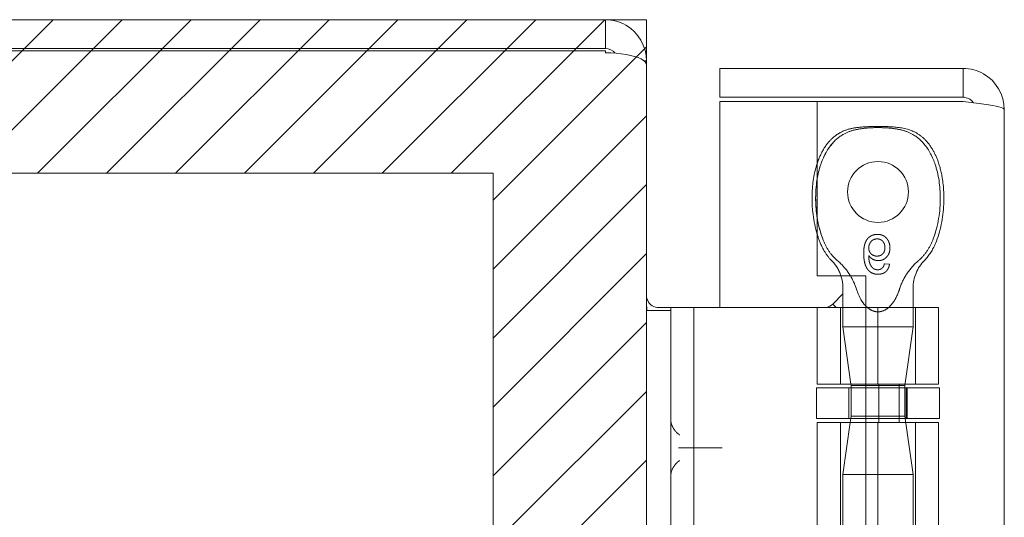
# Model space of a CAD drawing. Units: inches. Extents: x 15 to 199, y 7 to 119.
# Drawn here: x 24 to 27, y 91 to 92 of the extents above; entities that cross this region are included whole.
import ezdxf

# ---------------------------------------------------------------- set-up
doc = ezdxf.new("R2010")
doc.units = ezdxf.units.IN
doc.header["$LTSCALE"] = 12
doc.header["$MEASUREMENT"] = 0
doc.linetypes.add('DASHED', pattern=[0.2067, 0.1654, -0.0413])
for name, color, linetype, lineweight in [('Hatch (ANSI)', 7, 'Continuous', 5), ('Hidden (ANSI)', 7, 'DASHED', 5), ('Sketch Geometry (ANSI)', 7, 'Continuous', 5), ('Visible (ANSI)', 7, 'Continuous', 5)]:
    doc.layers.add(name, color=color, linetype=linetype, lineweight=lineweight)

msp = doc.modelspace()

# ---------------------------------------------------------------- hatches: boundary and pattern name
at = {"layer": 'Hatch (ANSI)'}
h = msp.add_hatch(dxfattribs=at)
h.set_pattern_fill('ANSI31', color=5, style=0)
h.paths.add_polyline_path([(25.2303, 91.9446), (25.2303, 91.0278), (25.624, 91.0278), (25.624, 92.3383), (17.624, 92.3383), (17.624, 68.3383), (25.624, 68.3383), (25.624, 69.6528), (25.2303, 69.6528), (25.2303, 68.732), (18.0177, 68.732), (18.0177, 91.9446)])

# ---------------------------------------------------------------- linework, layer by layer
at = {"layer": 'Hidden (ANSI)'}
for p, q in [((26.2469, 91.7112), (26.234, 91.7125)), ((26.3075, 91.6501), (26.3075, 91.5505)), ((26.121, 91.4035), (26.121, 91.6003)), ((26.1275, 91.6003), (26.1275, 91.5505)), ((26.1865, 91.6003), (26.373, 91.6003)), ((26.2175, 91.4035), (26.2175, 91.6003)), ((26.3139, 91.4035), (26.3139, 91.6003)), ((26.373, 91.4035), (26.373, 91.6003)), ((26.3075, 91.5505), (26.1275, 91.5505)), ((26.1481, 91.4035), (26.1275, 91.5505)), ((26.2864, 91.4003), (26.3075, 91.5505)), ((26.1427, 91.3938), (26.1427, 91.315)), ((26.1486, 91.3216), (26.1486, 91.3938)), ((26.1865, 91.4035), (26.373, 91.4035)), ((26.2864, 91.4003), (26.1865, 91.4003)), ((26.3749, 91.3938), (26.1865, 91.3938)), ((26.2196, 91.3938), (26.2196, 91.315)), ((26.2197, 91.305), (26.2197, 91.4035)), ((26.2714, 91.305), (26.2714, 91.4035)), ((26.2864, 91.3216), (26.2864, 91.4003)), ((26.29, 91.3938), (26.29, 91.315)), ((26.2923, 91.3938), (26.2923, 91.315)), ((26.3749, 91.3938), (26.3749, 91.315)), ((26.1486, 91.3216), (26.1476, 91.315)), ((26.2864, 91.3216), (26.1486, 91.3216)), ((26.3749, 91.315), (26.1865, 91.315)), ((26.2864, 91.3216), (26.3075, 91.1714)), ((26.121, 90.8683), (26.121, 91.305)), ((26.1462, 91.305), (26.1275, 91.1714)), ((26.1865, 91.305), (26.373, 91.305)), ((26.2175, 90.8683), (26.2175, 91.305)), ((26.3139, 90.8683), (26.3139, 91.305)), ((26.373, 90.8683), (26.373, 91.305)), ((25.7196, 91.2403), (25.8032, 91.2403)), ((26.1275, 91.1714), (26.3075, 91.1714)), ((26.1275, 91.1714), (26.1275, 90.8683)), ((26.3075, 91.1714), (26.3075, 89.4742))]:
    msp.add_line(p, q, dxfattribs=at)
msp.add_circle((26.2175, 91.8964), 0.078, dxfattribs=at)
for centre, start, end in [((26.0275, 91.6501), 18.1715, 45.0774), ((26.4075, 91.6501), 134.9226, 180)]:
    msp.add_arc(centre, 0.1, start, end, dxfattribs=at)
for points, knots in [([(26.0771, 91.7728), (26.0648, 91.8029), (26.0582, 91.8394), (26.0573, 91.9049), (26.0607, 91.9354), (26.0755, 91.9823), (26.0844, 92.0011), (26.1062, 92.0283), (26.1171, 92.0379), (26.1389, 92.0498), (26.1481, 92.0531), (26.1668, 92.0577), (26.1762, 92.0591), (26.1959, 92.061), (26.207, 92.0615), (26.2175, 92.0615)], [0.000001, 0.000001, 0.000001, 0.000001, 0.2476423, 0.2476423, 0.4447549, 0.4447549, 0.5822622, 0.5822622, 0.6824244, 0.6824244, 0.7508932, 0.7508932, 0.8144965, 0.8144965, 0.8870615, 0.8870615, 0.8870615, 0.8870615]), ([(26.0615, 91.9693), (26.0628, 91.9734), (26.0643, 91.9775), (26.0706, 91.9934), (26.0765, 92.0048), (26.0888, 92.0222), (26.0945, 92.0288), (26.1104, 92.0433), (26.1218, 92.0503), (26.1437, 92.0582), (26.154, 92.0603), (26.1797, 92.0638), (26.1953, 92.0642), (26.2131, 92.0643), (26.2153, 92.0643), (26.2175, 92.0643)], [0.6612699, 0.6612699, 0.6612699, 0.6612699, 0.6945379, 0.6945379, 0.7913162, 0.7913162, 0.8568953, 0.8568953, 0.955091, 0.955091, 1.0342606, 1.0342606, 1.1528567, 1.1528567, 1.1695114, 1.1695114, 1.1695114, 1.1695114]), ([(26.2175, 92.0615), (26.207, 92.0615), (26.1959, 92.061), (26.1762, 92.0591), (26.1668, 92.0577), (26.1481, 92.0531), (26.1389, 92.0497), (26.1171, 92.0378), (26.1061, 92.0283), (26.0843, 92.001), (26.0754, 91.9822), (26.0659, 91.9519), (26.0633, 91.9406), (26.0615, 91.929)], [0, 0, 0, 0, 0.0797292, 0.0797292, 0.149411, 0.149411, 0.2245574, 0.2245574, 0.3344336, 0.3344336, 0.4853587, 0.4853587, 0.5708124, 0.5708124, 0.5708124, 0.5708124]), ([(26.2175, 92.0643), (26.2175, 92.0643), (26.2175, 92.0643), (26.2176, 92.0643), (26.2177, 92.0643), (26.218, 92.0643), (26.2182, 92.0643), (26.2192, 92.0643), (26.2199, 92.0643), (26.2227, 92.0643), (26.2249, 92.0643), (26.2334, 92.0642), (26.2397, 92.0641), (26.2654, 92.063), (26.2851, 92.0608), (26.312, 92.0504), (26.3206, 92.0456), (26.3362, 92.0333), (26.3434, 92.0256), (26.3567, 92.0075), (26.3626, 91.9968), (26.3739, 91.9703), (26.3784, 91.954), (26.3858, 91.9137), (26.3872, 91.8891), (26.3846, 91.8304), (26.3783, 91.7955), (26.3579, 91.7483), (26.3489, 91.733), (26.3368, 91.7209)], [0, 0, 0, 0, 0.0002, 0.0002, 0.0008, 0.0008, 0.0026, 0.0026, 0.008, 0.008, 0.0242, 0.0242, 0.072806, 0.072806, 0.219822, 0.219822, 0.292702, 0.292702, 0.37151, 0.37151, 0.463781, 0.463781, 0.590694, 0.590694, 0.776256, 0.776256, 1.038073, 1.038073, 1.168259, 1.168259, 1.168259, 1.168259]), ([(26.2175, 92.0615), (26.2279, 92.0615), (26.239, 92.061), (26.2587, 92.0591), (26.2681, 92.0577), (26.2868, 92.0531), (26.296, 92.0497), (26.3178, 92.0378), (26.3288, 92.0283), (26.3506, 92.001), (26.3595, 91.9822), (26.3742, 91.9352), (26.3777, 91.9047), (26.3767, 91.8392), (26.3701, 91.8028), (26.3578, 91.7728)], [0, 0, 0, 0, 0.0797292, 0.0797292, 0.149411, 0.149411, 0.2245574, 0.2245574, 0.3344336, 0.3344336, 0.4853587, 0.4853587, 0.7017403, 0.7017403, 0.972616, 0.972616, 0.972616, 0.972616]), ([(26.3578, 91.7728), (26.3701, 91.8029), (26.3767, 91.8394), (26.3776, 91.9049), (26.3742, 91.9354), (26.3594, 91.9823), (26.3505, 92.0011), (26.3287, 92.0283), (26.3178, 92.0379), (26.296, 92.0498), (26.2868, 92.0531), (26.2681, 92.0577), (26.2587, 92.0591), (26.239, 92.061), (26.2279, 92.0615), (26.2175, 92.0615)], [0.000001, 0.000001, 0.000001, 0.000001, 0.2476423, 0.2476423, 0.4447549, 0.4447549, 0.5822622, 0.5822622, 0.6824244, 0.6824244, 0.7508932, 0.7508932, 0.8144965, 0.8144965, 0.8870615, 0.8870615, 0.8870615, 0.8870615]), ([(26.0981, 91.7209), (26.091, 91.728), (26.085, 91.7362), (26.0735, 91.7557), (26.0685, 91.7673), (26.0634, 91.7821), (26.0624, 91.7851), (26.0615, 91.7881)], [0, 0, 0, 0, 0.0764648, 0.0764648, 0.1718767, 0.1718767, 0.1959993, 0.1959993, 0.1959993, 0.1959993]), ([(26.2163, 91.7877), (26.215, 91.7877), (26.2125, 91.7876), (26.2088, 91.7871), (26.2053, 91.7862), (26.202, 91.7849), (26.1989, 91.7833), (26.196, 91.7814), (26.1932, 91.7791), (26.1906, 91.7764), (26.1883, 91.7733), (26.1863, 91.7698), (26.1846, 91.7657), (26.1832, 91.7613), (26.1822, 91.7564), (26.1813, 91.751), (26.1809, 91.7452), (26.1809, 91.7411), (26.1808, 91.7391)], [0, 0, 0, 0, 0.056153, 0.110126, 0.162527, 0.214177, 0.265143, 0.316503, 0.369168, 0.423109, 0.479258, 0.538817, 0.601984, 0.670126, 0.743647, 0.822845, 0.908267, 1, 1, 1, 1]), ([(26.2482, 91.7531), (26.2482, 91.7547), (26.2481, 91.7578), (26.2473, 91.7623), (26.246, 91.7667), (26.2445, 91.7702), (26.243, 91.7728), (26.2419, 91.7747), (26.2406, 91.7764), (26.2392, 91.778), (26.2377, 91.7795), (26.2362, 91.781), (26.2345, 91.7822), (26.2327, 91.7834), (26.2309, 91.7844), (26.229, 91.7853), (26.227, 91.786), (26.225, 91.7866), (26.2229, 91.7871), (26.2207, 91.7875), (26.2185, 91.7877), (26.217, 91.7877), (26.2163, 91.7877)], [0, 0, 0, 0, 0.088885, 0.175792, 0.261604, 0.347814, 0.390801, 0.432583, 0.473539, 0.514169, 0.554103, 0.593824, 0.633318, 0.673276, 0.713166, 0.753039, 0.792923, 0.833032, 0.873662, 0.914906, 0.956957, 1, 1, 1, 1]), ([(26.0771, 91.7728), (26.0811, 91.763), (26.0859, 91.7535), (26.0977, 91.7359), (26.1047, 91.7277), (26.1129, 91.7209)], [0.000001, 0.000001, 0.000001, 0.000001, 0.0806356, 0.0806356, 0.1622227, 0.1622227, 0.1622227, 0.1622227]), ([(26.1938, 91.7528), (26.1938, 91.7539), (26.1939, 91.7559), (26.1944, 91.7589), (26.1953, 91.7618), (26.1966, 91.7646), (26.1981, 91.7672), (26.1999, 91.7695), (26.2019, 91.7715), (26.2042, 91.7732), (26.2067, 91.7744), (26.2094, 91.7754), (26.2123, 91.7759), (26.2143, 91.776), (26.2153, 91.776)], [0, 0, 0, 0, 0.086198, 0.171264, 0.257086, 0.344685, 0.431064, 0.513673, 0.593587, 0.672539, 0.75181, 0.831453, 0.913802, 1, 1, 1, 1]), ([(26.2153, 91.776), (26.216, 91.776), (26.2174, 91.776), (26.2195, 91.7757), (26.2215, 91.7752), (26.2233, 91.7745), (26.2251, 91.7737), (26.2267, 91.7726), (26.2283, 91.7714), (26.2297, 91.77), (26.231, 91.7684), (26.2322, 91.7667), (26.2332, 91.7648), (26.2339, 91.7628), (26.2345, 91.7607), (26.235, 91.7584), (26.2352, 91.756), (26.2353, 91.7543), (26.2353, 91.7535)], [0, 0, 0, 0, 0.063966, 0.124857, 0.184388, 0.242193, 0.299883, 0.357043, 0.415705, 0.475245, 0.535497, 0.596281, 0.65772, 0.721045, 0.786256, 0.853831, 0.925316, 1, 1, 1, 1]), ([(26.322, 91.7209), (26.3301, 91.7277), (26.3371, 91.7358), (26.3489, 91.7534), (26.3538, 91.763), (26.3578, 91.7728)], [0, 0, 0, 0, 0.0808847, 0.0808847, 0.1618827, 0.1618827, 0.1618827, 0.1618827]), ([(26.1808, 91.7391), (26.1808, 91.7379), (26.1809, 91.7355), (26.181, 91.7321), (26.1812, 91.7287), (26.1815, 91.7255), (26.1819, 91.7225), (26.1823, 91.7195), (26.1829, 91.7167), (26.1836, 91.714), (26.1843, 91.7114), (26.1851, 91.7089), (26.186, 91.7066), (26.187, 91.7044), (26.1881, 91.7023), (26.1892, 91.7003), (26.1905, 91.6985), (26.1914, 91.6973), (26.1918, 91.6968)], [0, 0, 0, 0, 0.080028, 0.157825, 0.232559, 0.30472, 0.374369, 0.44157, 0.506039, 0.568678, 0.628697, 0.687073, 0.743221, 0.797558, 0.850225, 0.90138, 0.95107, 1, 1, 1, 1]), ([(26.2148, 91.732), (26.2141, 91.732), (26.2126, 91.732), (26.2106, 91.7323), (26.2086, 91.7327), (26.2067, 91.7334), (26.2048, 91.7342), (26.2031, 91.7352), (26.2014, 91.7363), (26.1999, 91.7377), (26.1984, 91.7392), (26.1972, 91.7408), (26.1962, 91.7425), (26.1953, 91.7444), (26.1946, 91.7463), (26.1941, 91.7484), (26.1939, 91.7506), (26.1938, 91.7521), (26.1938, 91.7528)], [0, 0, 0, 0, 0.064813, 0.127721, 0.189091, 0.249569, 0.309746, 0.369694, 0.430713, 0.493078, 0.555739, 0.617209, 0.678093, 0.739038, 0.801064, 0.864952, 0.930888, 1, 1, 1, 1]), ([(26.2353, 91.7535), (26.2353, 91.7527), (26.2352, 91.7511), (26.235, 91.7488), (26.2346, 91.7466), (26.2339, 91.7446), (26.2332, 91.7426), (26.2322, 91.7408), (26.2311, 91.7392), (26.2298, 91.7377), (26.2284, 91.7363), (26.2268, 91.7352), (26.2251, 91.7342), (26.2233, 91.7333), (26.2213, 91.7327), (26.2192, 91.7323), (26.2171, 91.732), (26.2155, 91.732), (26.2148, 91.732)], [0, 0, 0, 0, 0.072203, 0.141201, 0.207364, 0.270147, 0.331677, 0.390858, 0.449735, 0.509026, 0.567731, 0.625342, 0.683822, 0.7425, 0.803165, 0.865914, 0.931403, 1, 1, 1, 1]), ([(26.2184, 91.7203), (26.2194, 91.7203), (26.2214, 91.7204), (26.2243, 91.7208), (26.2272, 91.7215), (26.2299, 91.7225), (26.2325, 91.7238), (26.235, 91.7254), (26.2373, 91.7273), (26.2395, 91.7294), (26.2416, 91.7318), (26.2434, 91.7343), (26.2449, 91.737), (26.2461, 91.7399), (26.2471, 91.743), (26.2477, 91.7462), (26.2482, 91.7496), (26.2482, 91.7519), (26.2482, 91.7531)], [0, 0, 0, 0, 0.06135, 0.121209, 0.179872, 0.23778, 0.296248, 0.355189, 0.415677, 0.478383, 0.541531, 0.604321, 0.666504, 0.729485, 0.793706, 0.860135, 0.928446, 1, 1, 1, 1]), ([(26.1468, 91.6813), (26.1455, 91.6834), (26.1442, 91.6855), (26.1347, 91.6995), (26.1247, 91.7111), (26.1129, 91.7209)], [1.1586544, 1.1586544, 1.1586544, 1.1586544, 1.1749813, 1.1749813, 1.2711063, 1.2711063, 1.2711063, 1.2711063]), ([(26.2059, 91.6999), (26.205, 91.7006), (26.2033, 91.7021), (26.201, 91.7047), (26.199, 91.7078), (26.1975, 91.7107), (26.1965, 91.7133), (26.1958, 91.7155), (26.1952, 91.718), (26.1947, 91.7207), (26.1943, 91.7236), (26.194, 91.7267), (26.1939, 91.7301), (26.1938, 91.7324), (26.1938, 91.7336)], [0, 0, 0, 0, 0.088616, 0.181908, 0.280054, 0.386296, 0.443895, 0.506412, 0.57436, 0.647626, 0.726403, 0.811442, 0.902772, 1, 1, 1, 1]), ([(26.1938, 91.7336), (26.1946, 91.7325), (26.1961, 91.7304), (26.1987, 91.7277), (26.2016, 91.7254), (26.2047, 91.7235), (26.208, 91.7221), (26.2114, 91.7211), (26.2148, 91.7204), (26.2172, 91.7203), (26.2184, 91.7203)], [0, 0, 0, 0, 0.135517, 0.265282, 0.3914, 0.516067, 0.638988, 0.75947, 0.878878, 1, 1, 1, 1]), ([(26.2178, 91.6853), (26.2187, 91.6853), (26.2207, 91.6853), (26.2235, 91.6857), (26.2262, 91.6862), (26.2288, 91.687), (26.2312, 91.6879), (26.2335, 91.6891), (26.2357, 91.6905), (26.2377, 91.6921), (26.2395, 91.6939), (26.2412, 91.6959), (26.2426, 91.6981), (26.2439, 91.7004), (26.245, 91.7029), (26.2458, 91.7055), (26.2465, 91.7083), (26.2468, 91.7102), (26.2469, 91.7112)], [0, 0, 0, 0, 0.0684993, 0.1345723, 0.1982079, 0.2597837, 0.3199509, 0.3795083, 0.4388142, 0.4984971, 0.5581817, 0.6174376, 0.6775224, 0.7379594, 0.8003299, 0.8640897, 0.9306221, 1, 1, 1, 1]), ([(26.234, 91.7125), (26.2337, 91.7114), (26.2332, 91.7093), (26.2321, 91.7064), (26.2309, 91.704), (26.2298, 91.7027), (26.2293, 91.7021)], [0, 0, 0, 0, 0.2998018, 0.5643307, 0.7962039, 1, 1, 1, 1]), ([(26.322, 91.7209), (26.3111, 91.7118), (26.3014, 91.701), (26.2848, 91.6769), (26.2778, 91.6633), (26.2737, 91.6501)], [0.5556707, 0.5556707, 0.5556707, 0.5556707, 0.642561, 0.642561, 0.7316681, 0.7316681, 0.7316681, 0.7316681]), ([(26.1918, 91.6968), (26.1927, 91.6959), (26.1943, 91.694), (26.197, 91.6917), (26.2, 91.6897), (26.2031, 91.6881), (26.2065, 91.6868), (26.2101, 91.6859), (26.2138, 91.6854), (26.2164, 91.6853), (26.2178, 91.6853)], [0, 0, 0, 0, 0.125625, 0.247619, 0.368528, 0.488104, 0.609878, 0.735382, 0.864448, 1, 1, 1, 1]), ([(26.2169, 91.697), (26.2159, 91.697), (26.214, 91.697), (26.2112, 91.6977), (26.2084, 91.6986), (26.2067, 91.6995), (26.2059, 91.6999)], [0, 0, 0, 0, 0.252584, 0.499095, 0.747119, 1, 1, 1, 1]), ([(26.2293, 91.7021), (26.2289, 91.7017), (26.228, 91.7009), (26.2267, 91.6998), (26.2252, 91.699), (26.2237, 91.6982), (26.2221, 91.6976), (26.2204, 91.6972), (26.2187, 91.697), (26.2175, 91.697), (26.2169, 91.697)], [0, 0, 0, 0, 0.128545, 0.252818, 0.375212, 0.497113, 0.618546, 0.742222, 0.869458, 1, 1, 1, 1]), ([(26.1865, 91.6036), (26.1903, 91.5997), (26.1949, 91.596), (26.2055, 91.5906), (26.2116, 91.589), (26.2233, 91.589), (26.2294, 91.5906), (26.2402, 91.5961), (26.2451, 91.6001), (26.2588, 91.6145), (26.2651, 91.6267), (26.2714, 91.6432), (26.2726, 91.6466), (26.2737, 91.6501)], [-0.6240757, -0.6240757, -0.6240757, -0.6240757, -0.5813983, -0.5813983, -0.5366463, -0.5366463, -0.4918943, -0.4918943, -0.4471423, -0.4471423, -0.3353567, -0.3353567, -0.3071423, -0.3071423, -0.3071423, -0.3071423]), ([(25.7092, 91.2731), (25.7023, 91.2774), (25.6962, 91.2838), (25.6921, 91.2914), (25.688, 91.2988), (25.686, 91.3073), (25.686, 91.3153)], [2.136199, 2.136199, 2.136199, 2.136199, 2.641955, 2.641955, 2.641955, 3.141593, 3.141593, 3.141593, 3.141593]), ([(25.706, 91.2403), (25.7061, 91.2403), (25.7062, 91.2403), (25.7085, 91.2403), (25.7108, 91.2403), (25.7152, 91.2403), (25.7175, 91.2403), (25.7196, 91.2403)], [-0.00081412, -0.00081412, -0.00081412, -0.00081412, 0, 0, 0.02484392, 0.02484392, 0.05056567, 0.05056567, 0.05056567, 0.05056567]), ([(25.8032, 91.2403), (25.8058, 91.2403), (25.8084, 91.2403), (25.8133, 91.2403), (25.8156, 91.2403), (25.818, 91.2403), (25.8181, 91.2403), (25.8182, 91.2403)], [-0.05056567, -0.05056567, -0.05056567, -0.05056567, -0.02484595, -0.02484595, 0, 0, 0.00081412, 0.00081412, 0.00081412, 0.00081412]), ([(25.686, 91.1653), (25.686, 91.1733), (25.688, 91.1819), (25.6921, 91.1894), (25.6963, 91.1969), (25.7024, 91.2032), (25.7092, 91.2075)], [0, 0, 0, 0, 0.502591, 0.502591, 0.502591, 1.005394, 1.005394, 1.005394, 1.005394])]:
    msp.add_open_spline(points, degree=3, knots=knots, dxfattribs=at)
for points in [[(26.2175, 92.0643), (26.2175, 92.0643), (26.2175, 92.0643), (26.2175, 92.0643)], [(26.0615, 91.8308), (26.0647, 91.8101), (26.0699, 91.7904), (26.0771, 91.7728)]]:
    msp.add_open_spline(points, degree=3, dxfattribs=at)
at = {"layer": 'Sketch Geometry (ANSI)', "color": 5}
for p, q in [((17.624, 92.3383), (25.624, 92.3383)), ((25.624, 92.3383), (25.624, 68.3383)), ((18.0177, 91.9446), (25.2303, 91.9446)), ((25.2303, 91.9446), (25.2303, 68.732))]:
    msp.add_line(p, q, dxfattribs=at)
at = {"layer": 'Visible (ANSI)'}
for p, q in [((25.5187, 92.3383), (17.7493, 92.3383)), ((25.5187, 92.2643), (25.5187, 92.3383)), ((17.7493, 92.2643), (25.5187, 92.2643)), ((17.7517, 92.2583), (25.5187, 92.2583)), ((25.5187, 92.2532), (25.5187, 92.2583)), ((25.6172, 92.233), (25.624, 92.233)), ((25.624, 92.222), (25.624, 92.233)), ((25.624, 92.222), (25.624, 68.4546)), ((26.4362, 92.2133), (25.8115, 92.2133)), ((25.8115, 92.1393), (25.8115, 92.2133)), ((26.4362, 92.1393), (26.4362, 92.2133)), ((26.4362, 92.1393), (25.8115, 92.1393)), ((26.0615, 92.1282), (25.8115, 92.1282)), ((25.8115, 92.1282), (25.8115, 91.6003)), ((26.0615, 92.1282), (26.0615, 91.6813)), ((26.0615, 92.1282), (26.4362, 92.1282)), ((26.5415, 92.108), (26.5415, 68.5685)), ((26.0615, 91.6813), (26.1865, 91.6813)), ((26.1865, 91.6813), (26.1865, 88.9943)), ((26.1275, 91.6501), (26.1275, 91.6003)), ((26.1015, 91.6089), (26.1275, 91.6349)), ((25.686, 91.5924), (25.624, 91.5924)), ((25.6552, 91.5998), (25.686, 91.5998)), ((25.686, 91.6003), (25.686, 91.4753)), ((25.686, 91.6003), (25.745, 91.6003)), ((25.745, 91.4753), (25.745, 91.6003)), ((25.772, 91.6003), (25.745, 91.6003)), ((25.9579, 91.6003), (25.772, 91.6003)), ((25.9802, 91.6003), (25.9579, 91.6003)), ((26.0619, 91.6003), (25.9802, 91.6003)), ((26.0619, 91.6003), (26.1865, 91.6003)), ((26.0619, 91.4035), (26.0619, 91.6003)), ((26.1015, 91.6089), (26.1101, 91.6003)), ((25.686, 89.2053), (25.686, 91.4753)), ((25.745, 89.2053), (25.745, 91.4753)), ((26.1865, 91.3938), (26.06, 91.3938)), ((26.06, 91.3938), (26.06, 91.315)), ((26.0619, 91.4035), (26.1865, 91.4035)), ((26.1486, 91.4003), (26.1481, 91.4035)), ((26.1865, 91.4003), (26.1486, 91.4003)), ((26.1486, 91.3938), (26.1486, 91.4003)), ((26.1865, 91.315), (26.06, 91.315)), ((26.1476, 91.315), (26.1462, 91.305)), ((26.0619, 91.305), (26.1865, 91.305)), ((26.0619, 90.8683), (26.0619, 91.305))]:
    msp.add_line(p, q, dxfattribs=at)
for centre, radius, start, end in [((25.5187, 92.233), 0.0312, 38.2337, 90), ((26.0275, 91.6501), 0.1, 0, 18.1715)]:
    msp.add_arc(centre, radius, start, end, dxfattribs=at)
for points, knots in [([(25.624, 92.233), (25.624, 92.2699), (25.603, 92.306), (25.571, 92.3243), (25.5552, 92.3334), (25.537, 92.3383), (25.5187, 92.3383)], [-1.570796, -1.570796, -1.570796, -1.570796, -0.520146, -0.520146, -0.520146, 0, 0, 0, 0]), ([(25.5187, 92.2532), (25.5556, 92.2532), (25.5917, 92.247), (25.61, 92.2375), (25.6191, 92.2328), (25.624, 92.2274), (25.624, 92.222)], [0, 0, 0, 0, 1.050651, 1.050651, 1.050651, 1.570796, 1.570796, 1.570796, 1.570796]), ([(26.5415, 92.108), (26.5415, 92.1451), (26.5203, 92.1814), (26.488, 92.1996), (26.4723, 92.2085), (26.4543, 92.2133), (26.4362, 92.2133)], [0, 0, 0, 0, 1.056331, 1.056331, 1.056331, 1.570796, 1.570796, 1.570796, 1.570796]), ([(26.4622, 92.1248), (26.4573, 92.1322), (26.4494, 92.1377), (26.4406, 92.139), (26.4391, 92.1392), (26.4377, 92.1393), (26.4362, 92.1393)], [0.5736743, 0.5736743, 0.5736743, 0.5736743, 1.431011, 1.431011, 1.431011, 1.5707963, 1.5707963, 1.5707963, 1.5707963]), ([(26.4362, 92.1282), (26.4733, 92.1237), (26.5096, 92.1192), (26.5278, 92.1146), (26.5367, 92.1124), (26.5415, 92.1102), (26.5415, 92.108)], [0, 0, 0, 0, 1.056331, 1.056331, 1.056331, 1.570796, 1.570796, 1.570796, 1.570796]), ([(26.0615, 91.7881), (26.0565, 91.8045), (26.0531, 91.8215), (26.0472, 91.8691), (26.0475, 91.9005), (26.0544, 91.9439), (26.0574, 91.9568), (26.0615, 91.9693)], [0.1959993, 0.1959993, 0.1959993, 0.1959993, 0.3263704, 0.3263704, 0.5614761, 0.5614761, 0.6612699, 0.6612699, 0.6612699, 0.6612699]), ([(26.0615, 91.929), (26.0586, 91.9113), (26.0574, 91.8932), (26.0579, 91.8605), (26.0592, 91.8454), (26.0615, 91.8308)], [0.5708124, 0.5708124, 0.5708124, 0.5708124, 0.7017403, 0.7017403, 0.814203, 0.814203, 0.814203, 0.814203]), ([(26.1613, 91.6501), (26.1623, 91.6466), (26.1635, 91.6432), (26.1698, 91.6267), (26.1761, 91.6145), (26.1861, 91.604), (26.1863, 91.6038), (26.1865, 91.6036)], [-0.7661503, -0.7661503, -0.7661503, -0.7661503, -0.7379359, -0.7379359, -0.6261503, -0.6261503, -0.6240757, -0.6240757, -0.6240757, -0.6240757]), ([(25.6552, 91.5998), (25.6435, 91.5998), (25.632, 91.607), (25.627, 91.6177), (25.625, 91.6218), (25.624, 91.6264), (25.624, 91.631)], [-3.141593, -3.141593, -3.141593, -3.141593, -2.012802, -2.012802, -2.012802, -1.570796, -1.570796, -1.570796, -1.570796])]:
    msp.add_open_spline(points, degree=3, knots=knots, dxfattribs=at)
for points in [[(26.1613, 91.6501), (26.158, 91.6605), (26.1529, 91.6712), (26.1468, 91.6813)], [(25.6251, 91.5924), (25.6243, 91.6014), (25.624, 91.6107), (25.624, 91.62)], [(26.1015, 91.6089), (26.0971, 91.6045), (26.0913, 91.6015), (26.0852, 91.6003)]]:
    msp.add_open_spline(points, degree=3, dxfattribs=at)

doc.saveas('drawing.dxf')
